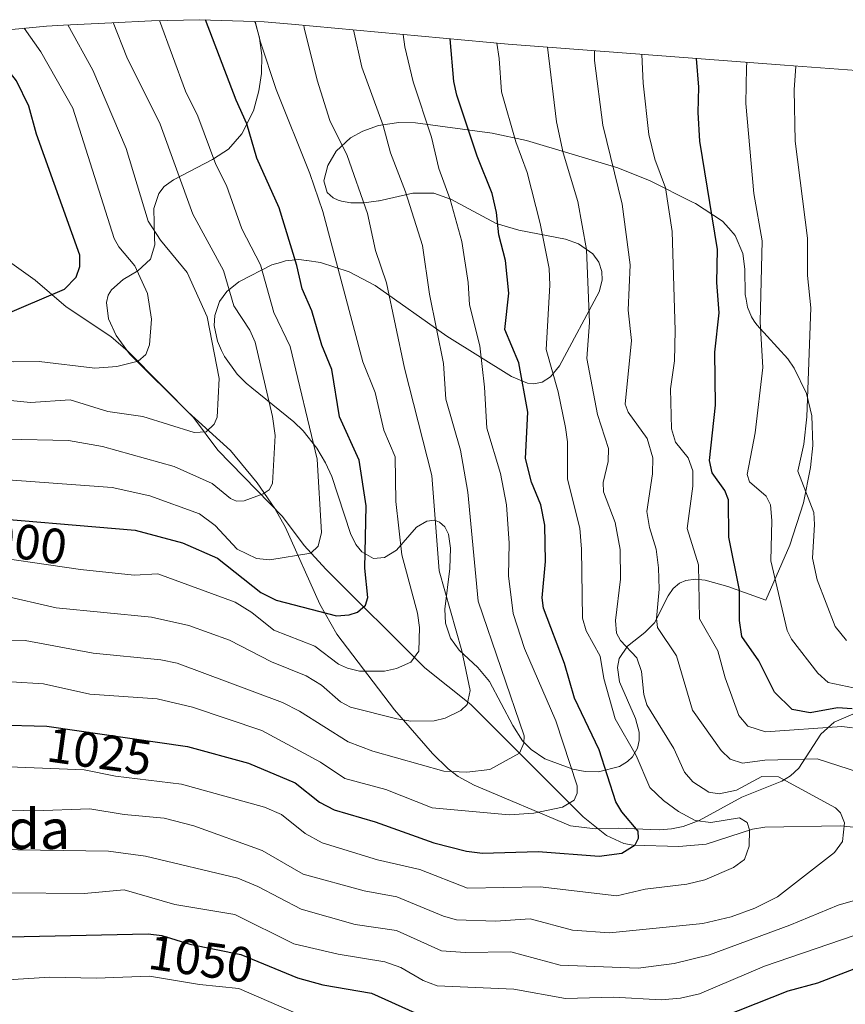
# Model space of a CAD drawing. Units: metres. Extents: x 549525 to 554886, y 4719356 to 4721684.
# Drawn here: x 551817 to 551984, y 4720835 to 4721034 of the extents above; entities that cross this region are included whole.
import ezdxf
from ezdxf.enums import TextEntityAlignment as Align

# ---------------------------------------------------------------- set-up
doc = ezdxf.new("R2010")
doc.units = ezdxf.units.M
doc.header["$MEASUREMENT"] = 0
for name, color, linetype, lineweight in [('Arbolado forestal CxS', 92, 'Continuous', 0), ('Corriente natural lineal', 142, 'Continuous', 13), ('Curva de nivel maestra', 30, 'Continuous', 30), ('Curva de nivel normal', 30, 'Continuous', 0), ('Matorral CxS', 135, 'Continuous', 0), ('Rótulo de curva de nivel directora', 7, 'Continuous', 0), ('Texto cartográfico', 7, 'Continuous', 0)]:
    doc.layers.add(name, color=color, linetype=linetype, lineweight=lineweight)
doc.styles.add('Style-Arial', font='txt')

# ---------------------------------------------------------------- blocks, each defined once
blk = doc.blocks.new('*U7')
at = {"layer": 'Matorral CxS', "color": 135, "linetype": 'Continuous', "lineweight": 0}
blk.add_polyline3d([(551985.5001, 4720893.6801, 1051.2969), (551981.7601, 4720892.0301, 1049.6424), (551979.0301, 4720889.6101, 1047.0626), (551974.5602, 4720882.7501, 1040.1451), (551972.9301, 4720881.1801, 1038.5649), (551971.1602, 4720880.1501, 1037.4178), (551963.0901, 4720876.9101, 1035.5402), (551954.4102, 4720872.1701, 1032.1742), (551951.2101, 4720870.9401, 1029.8513), (551948.8801, 4720870.4501, 1028.6068), (551946.3301, 4720870.2701, 1027.5781), (551938.0502, 4720870.6001, 1023.9398), (551933.4301, 4720870.4801, 1022.0451), (551928.4601, 4720871.1101, 1020.7034), (551908.9401, 4720879.2801, 1015.727), (551905.6901, 4720881.0601, 1014.6674), (551903.6801, 4720882.5801, 1013.8069), (551900.5101, 4720885.7101, 1012.3281), (551892.8602, 4720894.5101, 1008.4269), (551881.1801, 4720909.8201, 1001.3376), (551877.7501, 4720915.9401, 998.6519), (551870.8201, 4720931.4201, 992.0781), (551868.6602, 4720935.2301, 990.8087), (551865.1002, 4720940.4101, 988.9818), (551859.7101, 4720947.0001, 986.1808), (551853.2401, 4720952.8301, 983.9515), (551851.1201, 4720954.7401, 983.488), (551839.3003, 4720966.5201, 978.9381), (551836.5701, 4720970.2001, 977.7431), (551835.0301, 4720973.6101, 976.9556), (551834.6401, 4720976.9301, 976.6505), (551834.9901, 4720978.3601, 976.8216), (551835.6201, 4720979.5001, 977.1817), (551838.0101, 4720981.5701, 978.4943), (551840.9602, 4720983.3301, 980.218), (551843.5402, 4720985.6601, 982.4083), (551844.3802, 4720988.5801, 983.9577), (551844.3401, 4720989.9701, 984.3672), (551844.1901, 4720995.8801, 985.7411), (551845.1801, 4720998.9401, 986.8764), (551846.3201, 4721000.3301, 987.7769), (551848.1801, 4721001.7301, 989.0657), (551856.0901, 4721005.8401, 994.5036), (551856.2802, 4721005.9701, 994.6534), (551859.2801, 4721007.9201, 996.8241), (551862.0001, 4721011.0001, 998.9784), (551864.3502, 4721015.6301, 1001.2923), (551865.4601, 4721019.7101, 1002.6823), (551865.9501, 4721023.2001, 1003.5932), (551866.0201, 4721026.8301, 1004.3372), (551865.5905, 4721030.3801, 1004.582), (551865.5901, 4721030.3851, 1004.5824), (551865.5892, 4721030.3897, 1004.5825), (551864.7701, 4721033.3001, 1004.5492), (551864.5641, 4721033.7245, 1004.5157), (551866.4807, 4721033.6617, 1005.4578), (551872.0479, 4721033.2187, 1008.0121), (551915.8081, 4721029.1207, 1030.5699), (551971.7265, 4721024.8639, 1058.0872), (551989.8957, 4721023.5313, 1066.0967)], dxfattribs=at)
blk.add_polyline3d([(551944.5501, 4721001.4901, 1043.5065), (551937.9901, 4721004.1501, 1040.0551), (551919.5701, 4721009.6301, 1030.667), (551912.6001, 4721011.1201, 1027.1536), (551897.1201, 4721013.2101, 1018.379), (551893.7001, 4721013.3301, 1016.5183), (551889.5901, 4721012.7001, 1014.4728), (551886.4401, 4721011.5801, 1012.7284), (551883.9801, 4721010.2101, 1011.059), (551881.0501, 4721007.4801, 1008.8102), (551879.3501, 4721004.6201, 1007.213), (551878.5701, 4721001.5101, 1006.1026), (551879.2501, 4720999.1401, 1005.9317), (551880.4601, 4720998.0501, 1006.3781), (551881.4801, 4720997.6301, 1006.8754), (551882.1201, 4720997.3701, 1007.1962), (551884.0001, 4720997.0701, 1008.213), (551886.6401, 4720997.0801, 1009.7068), (551889.6201, 4720997.4601, 1011.2848), (551889.7301, 4720997.4901, 1011.3431), (551896.5501, 4720998.9901, 1015.2933), (551897.9301, 4720998.9901, 1016.0963), (551900.8301, 4720998.9801, 1017.9603), (551904.2001, 4720997.8201, 1019.9119), (551904.2201, 4720997.8101, 1019.9227), (551913.3801, 4720992.8501, 1024.2692), (551918.0101, 4720991.5401, 1026.9212), (551927.4001, 4720989.7301, 1032.348), (551930.0601, 4720988.7501, 1033.6811), (551930.0801, 4720988.7401, 1033.6908), (551932.9601, 4720986.7701, 1035.0884), (551934.1801, 4720985.0501, 1035.6883), (551934.7601, 4720983.1401, 1035.9493), (551934.8101, 4720981.4201, 1035.932), (551934.2501, 4720979.0701, 1035.5577), (551926.2001, 4720964.1101, 1030.7965), (551924.4001, 4720961.8601, 1029.2225), (551922.7101, 4720960.7901, 1027.6664), (551921.0001, 4720960.4601, 1026.3239), (551919.7401, 4720960.6001, 1025.4203), (551916.5101, 4720961.9101, 1023.2806), (551903.4401, 4720970.1001, 1015.7294), (551888.9401, 4720980.3701, 1008.4376), (551883.6801, 4720983.0801, 1005.7038), (551877.8901, 4720984.9901, 1002.3172), (551875.1001, 4720985.3701, 1000.6065), (551875.0901, 4720985.3701, 1000.6001), (551873.5401, 4720985.5801, 999.6449), (551870.8101, 4720985.3201, 997.9364), (551869.8001, 4720985.0201, 997.2867), (551868.0801, 4720984.5001, 996.1786), (551861.4901, 4720981.1201, 991.2722), (551861.3901, 4720981.0701, 991.1926), (551858.9401, 4720979.1301, 989.058), (551857.4601, 4720977.1201, 987.4897), (551856.5101, 4720974.2901, 985.8784), (551856.4101, 4720972.2501, 985.1712), (551857.0401, 4720969.0801, 985.1368), (551857.8801, 4720967.2301, 985.3724), (551858.4601, 4720965.9601, 985.5967), (551861.0301, 4720962.4201, 986.7166), (551862.8501, 4720960.5701, 987.5011), (551863.9801, 4720959.6601, 988.0473), (551872.5001, 4720952.7901, 991.654), (551874.3601, 4720950.9601, 992.6685), (551877.1601, 4720947.4401, 994.0117), (551878.9101, 4720944.5001, 995.2011), (551880.1601, 4720941.7201, 995.8959), (551883.9401, 4720930.1801, 997.6286), (551885.0701, 4720927.9901, 998.1567), (551886.2501, 4720926.4801, 998.84), (551888.5901, 4720925.1501, 1000.3456), (551890.8001, 4720925.3401, 1001.872), (551893.2901, 4720926.8401, 1003.6674), (551897.2701, 4720931.4801, 1006.7197), (551899.4101, 4720932.7201, 1008.2654), (551900.9701, 4720932.8601, 1009.3618), (551901.9701, 4720932.5001, 1010.0401), (551903.0101, 4720931.5601, 1010.752), (551903.7501, 4720930.0301, 1011.2395), (551904.1701, 4720927.2301, 1011.4546), (551904.0101, 4720923.0901, 1011.0708), (551903.0201, 4720914.9101, 1008.8949), (551903.1801, 4720912.0401, 1008.3204), (551904.1801, 4720909.0401, 1008.4287), (551905.9301, 4720906.5901, 1009.1767), (551909.7001, 4720903.1301, 1010.9846), (551912.0801, 4720900.2601, 1012.0644), (551916.8001, 4720891.3701, 1013.742), (551918.7501, 4720888.2801, 1014.6079), (551920.4601, 4720886.5001, 1015.5366), (551923.2301, 4720884.6601, 1016.9396), (551928.9101, 4720882.5301, 1019.7308), (551931.4001, 4720882.0501, 1021.2701), (551934.0901, 4720882.0101, 1023.3557), (551938.3101, 4720883.1001, 1027.1966), (551939.9701, 4720884.0801, 1028.6062), (551940.9701, 4720885.0401, 1029.5724), (551942.0101, 4720886.7901, 1030.8174), (551942.3301, 4720888.3101, 1031.5457), (551942.2901, 4720890.0501, 1032.147), (551941.5501, 4720892.7701, 1032.581), (551938.3401, 4720900.2301, 1031.9731), (551937.9501, 4720903.1101, 1032.5462), (551938.2801, 4720904.9401, 1033.492), (551939.9301, 4720907.4301, 1035.5659), (551943.4901, 4720910.1701, 1037.9816), (551945.3901, 4720912.1001, 1039.3543), (551948.1501, 4720917.5601, 1040.5351), (551949.1901, 4720919.1001, 1041.2543), (551950.4501, 4720920.1501, 1042.0693), (551951.7301, 4720920.7201, 1042.8656), (551953.7201, 4720920.9701, 1044.0856), (551955.6301, 4720920.7601, 1045.2484), (551960.2401, 4720919.4701, 1048.2936), (551967.8901, 4720916.7401, 1052.927), (551972.7601, 4720927.8701, 1056.5115), (551975.5401, 4720936.4201, 1058.9497), (551976.9401, 4720943.5101, 1060.2241), (551977.4401, 4720947.9901, 1060.0984), (551977.4401, 4720948.0301, 1060.0973), (551977.2401, 4720954.0001, 1059.8362), (551976.1701, 4720958.5201, 1059.1122), (551973.6301, 4720963.6401, 1057.5144), (551972.3501, 4720965.5101, 1056.7453), (551966.0801, 4720972.3601, 1053.7172), (551965.5901, 4720973.1101, 1053.4278), (551965.0001, 4720974.0101, 1053.0708), (551964.2301, 4720975.9501, 1052.5797), (551963.9301, 4720977.5801, 1052.3659), (551963.7601, 4720978.5001, 1052.2928), (551963.6801, 4720983.6501, 1052.3864), (551963.2401, 4720986.8301, 1052.2347), (551961.7501, 4720990.4401, 1051.7833), (551960.4401, 4720991.9301, 1051.1982), (551959.1701, 4720993.3801, 1050.6141), (551953.7201, 4720996.9201, 1047.8122), (551953.1201, 4720997.2201, 1047.5067)], close=True, dxfattribs=at)

msp = doc.modelspace()

# ---------------------------------------------------------------- linework, layer by layer
at = {"layer": 'Arbolado forestal CxS', "color": 92, "linetype": 'Continuous', "lineweight": 0}
for points in [[(551815.5255, 4721032.1119, 978.6013), (551822.5295, 4721032.8017, 982.4491), (551825.9529, 4721032.9967, 984.2902), (551835.7349, 4721033.4695, 989.5392), (551843.7429, 4721033.8567, 993.9519), (551853.4001, 4721034.0899, 998.9296), (551864.5641, 4721033.7245, 1004.5157), (551864.7701, 4721033.3001, 1004.5492), (551865.5892, 4721030.3897, 1004.5825), (551865.5901, 4721030.3851, 1004.5824), (551865.5905, 4721030.3801, 1004.582), (551866.0201, 4721026.8301, 1004.3372), (551865.9501, 4721023.2001, 1003.5932), (551865.4601, 4721019.7101, 1002.6823), (551864.3502, 4721015.6301, 1001.2923), (551862.0001, 4721011.0001, 998.9784), (551859.2801, 4721007.9201, 996.8241), (551856.2802, 4721005.9701, 994.6534), (551856.0901, 4721005.8401, 994.5036), (551848.1801, 4721001.7301, 989.0657), (551846.3201, 4721000.3301, 987.7769), (551845.1801, 4720998.9401, 986.8764), (551844.1901, 4720995.8801, 985.7411), (551844.3401, 4720989.9701, 984.3672), (551844.3802, 4720988.5801, 983.9577), (551843.5402, 4720985.6601, 982.4083), (551840.9602, 4720983.3301, 980.218), (551838.0101, 4720981.5701, 978.4943), (551835.6201, 4720979.5001, 977.1817), (551834.9901, 4720978.3601, 976.8216), (551834.6401, 4720976.9301, 976.6505), (551835.0301, 4720973.6101, 976.9556), (551836.5701, 4720970.2001, 977.7431), (551839.3003, 4720966.5201, 978.9381), (551851.1201, 4720954.7401, 983.488), (551853.2401, 4720952.8301, 983.9515), (551859.7101, 4720947.0001, 986.1808), (551865.1002, 4720940.4101, 988.9818), (551868.6602, 4720935.2301, 990.8087), (551870.8201, 4720931.4201, 992.0781), (551877.7501, 4720915.9401, 998.6519), (551881.1801, 4720909.8201, 1001.3376), (551892.8602, 4720894.5101, 1008.4269), (551900.5101, 4720885.7101, 1012.3281), (551903.6801, 4720882.5801, 1013.8069), (551905.6901, 4720881.0601, 1014.6674), (551908.9401, 4720879.2801, 1015.727), (551928.4601, 4720871.1101, 1020.7034), (551933.4301, 4720870.4801, 1022.0451), (551938.0502, 4720870.6001, 1023.9398), (551946.3301, 4720870.2701, 1027.5781), (551948.8801, 4720870.4501, 1028.6068), (551951.2101, 4720870.9401, 1029.8513), (551954.4102, 4720872.1701, 1032.1742), (551963.0901, 4720876.9101, 1035.5402), (551971.1602, 4720880.1501, 1037.4178), (551972.9301, 4720881.1801, 1038.5649), (551974.5602, 4720882.7501, 1040.1451), (551979.0301, 4720889.6101, 1047.0626), (551981.7601, 4720892.0301, 1049.6424), (551985.5001, 4720893.6801, 1051.2969)], [(551864.5641, 4721033.7245, 1004.5157), (551853.4001, 4721034.0899, 998.9296), (551843.7429, 4721033.8567, 993.9519), (551835.7349, 4721033.4695, 989.5392), (551825.9529, 4721032.9967, 984.2902), (551822.5295, 4721032.8017, 982.4491), (551815.5255, 4721032.1119, 978.6013)], [(551864.5641, 4721033.7245, 1004.5157), (551864.7701, 4721033.3001, 1004.5492), (551865.5892, 4721030.3897, 1004.5825), (551865.5901, 4721030.3851, 1004.5824), (551865.5905, 4721030.3801, 1004.582), (551866.0201, 4721026.8301, 1004.3372), (551865.9501, 4721023.2001, 1003.5932), (551865.4601, 4721019.7101, 1002.6823), (551864.3502, 4721015.6301, 1001.2923), (551862.0001, 4721011.0001, 998.9784), (551859.2801, 4721007.9201, 996.8241), (551856.2802, 4721005.9701, 994.6534), (551856.0901, 4721005.8401, 994.5036), (551848.1801, 4721001.7301, 989.0657), (551846.3201, 4721000.3301, 987.7769), (551845.1801, 4720998.9401, 986.8764), (551844.1901, 4720995.8801, 985.7411), (551844.3401, 4720989.9701, 984.3672), (551844.3802, 4720988.5801, 983.9577), (551843.5402, 4720985.6601, 982.4083), (551840.9602, 4720983.3301, 980.218), (551838.0101, 4720981.5701, 978.4943), (551835.6201, 4720979.5001, 977.1817), (551834.9901, 4720978.3601, 976.8216), (551834.6401, 4720976.9301, 976.6505), (551835.0301, 4720973.6101, 976.9556), (551836.5701, 4720970.2001, 977.7431), (551839.3003, 4720966.5201, 978.9381), (551851.1201, 4720954.7401, 983.488), (551853.2401, 4720952.8301, 983.9515), (551859.7101, 4720947.0001, 986.1808), (551865.1002, 4720940.4101, 988.9818), (551868.6602, 4720935.2301, 990.8087), (551870.8201, 4720931.4201, 992.0781), (551877.7501, 4720915.9401, 998.6519), (551881.1801, 4720909.8201, 1001.3376), (551892.8602, 4720894.5101, 1008.4269), (551900.5101, 4720885.7101, 1012.3281), (551903.6801, 4720882.5801, 1013.8069), (551905.6901, 4720881.0601, 1014.6674), (551908.9401, 4720879.2801, 1015.727), (551928.4601, 4720871.1101, 1020.7034), (551933.4301, 4720870.4801, 1022.0451), (551938.0502, 4720870.6001, 1023.9398), (551946.3301, 4720870.2701, 1027.5781), (551948.8801, 4720870.4501, 1028.6068), (551951.2101, 4720870.9401, 1029.8513), (551954.4102, 4720872.1701, 1032.1742), (551963.0901, 4720876.9101, 1035.5402), (551971.1602, 4720880.1501, 1037.4178), (551972.9301, 4720881.1801, 1038.5649), (551974.5602, 4720882.7501, 1040.1451), (551979.0301, 4720889.6101, 1047.0626), (551981.7601, 4720892.0301, 1049.6424), (551985.5001, 4720893.6801, 1051.2969)], [(551934.0901, 4720882.0101, 1023.3557), (551938.3101, 4720883.1001, 1027.1966), (551939.9701, 4720884.0801, 1028.6062), (551940.9701, 4720885.0401, 1029.5724), (551942.0101, 4720886.7901, 1030.8174), (551942.3301, 4720888.3101, 1031.5457), (551942.2901, 4720890.0501, 1032.147), (551941.5501, 4720892.7701, 1032.581), (551938.3401, 4720900.2301, 1031.9731), (551937.9501, 4720903.1101, 1032.5462), (551938.2801, 4720904.9401, 1033.492), (551939.9301, 4720907.4301, 1035.5659), (551943.4901, 4720910.1701, 1037.9816), (551945.3901, 4720912.1001, 1039.3543), (551948.1501, 4720917.5601, 1040.5351), (551949.1901, 4720919.1001, 1041.2543), (551950.4501, 4720920.1501, 1042.0693), (551951.7301, 4720920.7201, 1042.8656), (551953.7201, 4720920.9701, 1044.0856), (551955.6301, 4720920.7601, 1045.2484), (551960.2401, 4720919.4701, 1048.2936), (551967.8901, 4720916.7401, 1052.927), (551972.7601, 4720927.8701, 1056.5115), (551975.5401, 4720936.4201, 1058.9497), (551976.9401, 4720943.5101, 1060.2241), (551977.4401, 4720947.9901, 1060.0984), (551977.4401, 4720948.0301, 1060.0973), (551977.2401, 4720954.0001, 1059.8362), (551976.1701, 4720958.5201, 1059.1122), (551973.6301, 4720963.6401, 1057.5144), (551972.3501, 4720965.5101, 1056.7453), (551966.0801, 4720972.3601, 1053.7172), (551965.5901, 4720973.1101, 1053.4278), (551965.0001, 4720974.0101, 1053.0708), (551964.2301, 4720975.9501, 1052.5797), (551963.9301, 4720977.5801, 1052.3659), (551963.7601, 4720978.5001, 1052.2928), (551963.6801, 4720983.6501, 1052.3864), (551963.2401, 4720986.8301, 1052.2347), (551961.7501, 4720990.4401, 1051.7833), (551960.4401, 4720991.9301, 1051.1982), (551959.1701, 4720993.3801, 1050.6141), (551953.7201, 4720996.9201, 1047.8122), (551953.1201, 4720997.2201, 1047.5067), (551944.5501, 4721001.4901, 1043.5065), (551937.9901, 4721004.1501, 1040.0551), (551919.5701, 4721009.6301, 1030.667), (551912.6001, 4721011.1201, 1027.1536), (551897.1201, 4721013.2101, 1018.379), (551893.7001, 4721013.3301, 1016.5183), (551889.5901, 4721012.7001, 1014.4728), (551886.4401, 4721011.5801, 1012.7284), (551883.9801, 4721010.2101, 1011.059), (551881.0501, 4721007.4801, 1008.8102), (551879.3501, 4721004.6201, 1007.213), (551878.5701, 4721001.5101, 1006.1026), (551879.2501, 4720999.1401, 1005.9317), (551880.4601, 4720998.0501, 1006.3781), (551881.4801, 4720997.6301, 1006.8754), (551882.1201, 4720997.3701, 1007.1962), (551884.0001, 4720997.0701, 1008.213), (551886.6401, 4720997.0801, 1009.7068), (551889.6201, 4720997.4601, 1011.2848), (551889.7301, 4720997.4901, 1011.3431), (551896.5501, 4720998.9901, 1015.2933), (551897.9301, 4720998.9901, 1016.0963), (551900.8301, 4720998.9801, 1017.9603), (551904.2001, 4720997.8201, 1019.9119), (551904.2201, 4720997.8101, 1019.9227), (551913.3801, 4720992.8501, 1024.2692), (551918.0101, 4720991.5401, 1026.9212), (551927.4001, 4720989.7301, 1032.348), (551930.0601, 4720988.7501, 1033.6811), (551930.0801, 4720988.7401, 1033.6908), (551932.9601, 4720986.7701, 1035.0884), (551934.1801, 4720985.0501, 1035.6883), (551934.7601, 4720983.1401, 1035.9493), (551934.8101, 4720981.4201, 1035.932), (551934.2501, 4720979.0701, 1035.5577), (551926.2001, 4720964.1101, 1030.7965), (551924.4001, 4720961.8601, 1029.2225), (551922.7101, 4720960.7901, 1027.6664), (551921.0001, 4720960.4601, 1026.3239), (551919.7401, 4720960.6001, 1025.4203), (551916.5101, 4720961.9101, 1023.2806), (551903.4401, 4720970.1001, 1015.7294), (551888.9401, 4720980.3701, 1008.4376), (551883.6801, 4720983.0801, 1005.7038), (551877.8901, 4720984.9901, 1002.3172), (551875.1001, 4720985.3701, 1000.6065), (551875.0901, 4720985.3701, 1000.6001), (551873.5401, 4720985.5801, 999.6449), (551870.8101, 4720985.3201, 997.9364), (551869.8001, 4720985.0201, 997.2867), (551868.0801, 4720984.5001, 996.1786), (551861.4901, 4720981.1201, 991.2722), (551861.3901, 4720981.0701, 991.1926), (551858.9401, 4720979.1301, 989.058), (551857.4601, 4720977.1201, 987.4897), (551856.5101, 4720974.2901, 985.8784), (551856.4101, 4720972.2501, 985.1712), (551857.0401, 4720969.0801, 985.1368), (551857.8801, 4720967.2301, 985.3724), (551858.4601, 4720965.9601, 985.5967), (551861.0301, 4720962.4201, 986.7166), (551862.8501, 4720960.5701, 987.5011), (551863.9801, 4720959.6601, 988.0473), (551872.5001, 4720952.7901, 991.654), (551874.3601, 4720950.9601, 992.6685), (551877.1601, 4720947.4401, 994.0117), (551878.9101, 4720944.5001, 995.2011), (551880.1601, 4720941.7201, 995.8959), (551883.9401, 4720930.1801, 997.6286), (551885.0701, 4720927.9901, 998.1567), (551886.2501, 4720926.4801, 998.84), (551888.5901, 4720925.1501, 1000.3456), (551890.8001, 4720925.3401, 1001.872), (551893.2901, 4720926.8401, 1003.6674), (551897.2701, 4720931.4801, 1006.7197), (551899.4101, 4720932.7201, 1008.2654), (551900.9701, 4720932.8601, 1009.3618), (551901.9701, 4720932.5001, 1010.0401), (551903.0101, 4720931.5601, 1010.752), (551903.7501, 4720930.0301, 1011.2395), (551904.1701, 4720927.2301, 1011.4546), (551904.0101, 4720923.0901, 1011.0708), (551903.0201, 4720914.9101, 1008.8949), (551903.1801, 4720912.0401, 1008.3204), (551904.1801, 4720909.0401, 1008.4287), (551905.9301, 4720906.5901, 1009.1767), (551909.7001, 4720903.1301, 1010.9846), (551912.0801, 4720900.2601, 1012.0644), (551916.8001, 4720891.3701, 1013.742), (551918.7501, 4720888.2801, 1014.6079), (551920.4601, 4720886.5001, 1015.5366), (551923.2301, 4720884.6601, 1016.9396), (551928.9101, 4720882.5301, 1019.7308), (551931.4001, 4720882.0501, 1021.2701), (551934.0901, 4720882.0101, 1023.3557)]]:
    msp.add_polyline3d(points, dxfattribs=at)
msp.add_polyline3d([(551944.5501, 4721001.4901, 1043.5065), (551953.1201, 4720997.2201, 1047.5067), (551953.7201, 4720996.9201, 1047.8122), (551959.1701, 4720993.3801, 1050.6141), (551960.4401, 4720991.9301, 1051.1982), (551961.7501, 4720990.4401, 1051.7833), (551963.2401, 4720986.8301, 1052.2347), (551963.6801, 4720983.6501, 1052.3864), (551963.7601, 4720978.5001, 1052.2928), (551963.9301, 4720977.5801, 1052.3659), (551964.2301, 4720975.9501, 1052.5797), (551965.0001, 4720974.0101, 1053.0708), (551965.5901, 4720973.1101, 1053.4278), (551966.0801, 4720972.3601, 1053.7172), (551972.3501, 4720965.5101, 1056.7453), (551973.6301, 4720963.6401, 1057.5144), (551976.1701, 4720958.5201, 1059.1122), (551977.2401, 4720954.0001, 1059.8362), (551977.4401, 4720948.0301, 1060.0973), (551977.4401, 4720947.9901, 1060.0984), (551976.9401, 4720943.5101, 1060.2241), (551975.5401, 4720936.4201, 1058.9497), (551972.7601, 4720927.8701, 1056.5115), (551967.8901, 4720916.7401, 1052.927), (551960.2401, 4720919.4701, 1048.2936), (551955.6301, 4720920.7601, 1045.2484), (551953.7201, 4720920.9701, 1044.0856), (551951.7301, 4720920.7201, 1042.8656), (551950.4501, 4720920.1501, 1042.0693), (551949.1901, 4720919.1001, 1041.2543), (551948.1501, 4720917.5601, 1040.5351), (551945.3901, 4720912.1001, 1039.3543), (551943.4901, 4720910.1701, 1037.9816), (551939.9301, 4720907.4301, 1035.5659), (551938.2801, 4720904.9401, 1033.492), (551937.9501, 4720903.1101, 1032.5462), (551938.3401, 4720900.2301, 1031.9731), (551941.5501, 4720892.7701, 1032.581), (551942.2901, 4720890.0501, 1032.147), (551942.3301, 4720888.3101, 1031.5457), (551942.0101, 4720886.7901, 1030.8174), (551940.9701, 4720885.0401, 1029.5724), (551939.9701, 4720884.0801, 1028.6062), (551938.3101, 4720883.1001, 1027.1966), (551934.0901, 4720882.0101, 1023.3557), (551931.4001, 4720882.0501, 1021.2701), (551928.9101, 4720882.5301, 1019.7308), (551923.2301, 4720884.6601, 1016.9396), (551920.4601, 4720886.5001, 1015.5366), (551918.7501, 4720888.2801, 1014.6079), (551916.8001, 4720891.3701, 1013.742), (551912.0801, 4720900.2601, 1012.0644), (551909.7001, 4720903.1301, 1010.9846), (551905.9301, 4720906.5901, 1009.1767), (551904.1801, 4720909.0401, 1008.4287), (551903.1801, 4720912.0401, 1008.3204), (551903.0201, 4720914.9101, 1008.8949), (551904.0101, 4720923.0901, 1011.0708), (551904.1701, 4720927.2301, 1011.4546), (551903.7501, 4720930.0301, 1011.2395), (551903.0101, 4720931.5601, 1010.752), (551901.9701, 4720932.5001, 1010.0401), (551900.9701, 4720932.8601, 1009.3618), (551899.4101, 4720932.7201, 1008.2654), (551897.2701, 4720931.4801, 1006.7197), (551893.2901, 4720926.8401, 1003.6674), (551890.8001, 4720925.3401, 1001.872), (551888.5901, 4720925.1501, 1000.3456), (551886.2501, 4720926.4801, 998.84), (551885.0701, 4720927.9901, 998.1567), (551883.9401, 4720930.1801, 997.6286), (551880.1601, 4720941.7201, 995.8959), (551878.9101, 4720944.5001, 995.2011), (551877.1601, 4720947.4401, 994.0117), (551874.3601, 4720950.9601, 992.6685), (551872.5001, 4720952.7901, 991.654), (551863.9801, 4720959.6601, 988.0473), (551862.8501, 4720960.5701, 987.5011), (551861.0301, 4720962.4201, 986.7166), (551858.4601, 4720965.9601, 985.5967), (551857.8801, 4720967.2301, 985.3724), (551857.0401, 4720969.0801, 985.1368), (551856.4101, 4720972.2501, 985.1712), (551856.5101, 4720974.2901, 985.8784), (551857.4601, 4720977.1201, 987.4897), (551858.9401, 4720979.1301, 989.058), (551861.3901, 4720981.0701, 991.1926), (551861.4901, 4720981.1201, 991.2722), (551868.0801, 4720984.5001, 996.1786), (551869.8001, 4720985.0201, 997.2867), (551870.8101, 4720985.3201, 997.9364), (551873.5401, 4720985.5801, 999.6449), (551875.0901, 4720985.3701, 1000.6001), (551875.1001, 4720985.3701, 1000.6065), (551877.8901, 4720984.9901, 1002.3172), (551883.6801, 4720983.0801, 1005.7038), (551888.9401, 4720980.3701, 1008.4376), (551903.4401, 4720970.1001, 1015.7294), (551916.5101, 4720961.9101, 1023.2806), (551919.7401, 4720960.6001, 1025.4203), (551921.0001, 4720960.4601, 1026.3239), (551922.7101, 4720960.7901, 1027.6664), (551924.4001, 4720961.8601, 1029.2225), (551926.2001, 4720964.1101, 1030.7965), (551934.2501, 4720979.0701, 1035.5577), (551934.8101, 4720981.4201, 1035.932), (551934.7601, 4720983.1401, 1035.9493), (551934.1801, 4720985.0501, 1035.6883), (551932.9601, 4720986.7701, 1035.0884), (551930.0801, 4720988.7401, 1033.6908), (551930.0601, 4720988.7501, 1033.6811), (551927.4001, 4720989.7301, 1032.348), (551918.0101, 4720991.5401, 1026.9212), (551913.3801, 4720992.8501, 1024.2692), (551904.2201, 4720997.8101, 1019.9227), (551904.2001, 4720997.8201, 1019.9119), (551900.8301, 4720998.9801, 1017.9603), (551897.9301, 4720998.9901, 1016.0963), (551896.5501, 4720998.9901, 1015.2933), (551889.7301, 4720997.4901, 1011.3431), (551889.6201, 4720997.4601, 1011.2848), (551886.6401, 4720997.0801, 1009.7068), (551884.0001, 4720997.0701, 1008.213), (551882.1201, 4720997.3701, 1007.1962), (551881.4801, 4720997.6301, 1006.8754), (551880.4601, 4720998.0501, 1006.3781), (551879.2501, 4720999.1401, 1005.9317), (551878.5701, 4721001.5101, 1006.1026), (551879.3501, 4721004.6201, 1007.213), (551881.0501, 4721007.4801, 1008.8102), (551883.9801, 4721010.2101, 1011.059), (551886.4401, 4721011.5801, 1012.7284), (551889.5901, 4721012.7001, 1014.4728), (551893.7001, 4721013.3301, 1016.5183), (551897.1201, 4721013.2101, 1018.379), (551912.6001, 4721011.1201, 1027.1536), (551919.5701, 4721009.6301, 1030.667), (551937.9901, 4721004.1501, 1040.0551)], close=True, dxfattribs=at)
at = {"layer": 'Corriente natural lineal', "color": 142, "linetype": 'Continuous', "lineweight": 13}
msp.add_polyline3d([(551988.7799, 4720870.4762, 1036.1054), (551983.0139, 4720871.0601, 1034.8183), (551967.7369, 4720870.8439, 1031.1614), (551965.2518, 4720870.3963, 1030.8264), (551955.8291, 4720867.3667, 1028.2363), (551950.3187, 4720866.9145, 1026.8955), (551941.0762, 4720867.1458, 1024.5561), (551939.2373, 4720867.5464, 1023.8955), (551935.7288, 4720869.1386, 1023.0243), (551930.9747, 4720872.9363, 1020.634), (551908.3131, 4720895.6178, 1010.0706), (551899.0086, 4720903.021, 1005.5451), (551878.9848, 4720922.9935, 996.0338), (551874.5621, 4720927.7614, 993.733), (551870.2401, 4720933.6281, 991.5042), (551857.1509, 4720947.0628, 985.6434), (551852.2456, 4720953.6324, 983.6873), (551839.0018, 4720966.998, 978.7329), (551835.5337, 4720970.0101, 977.5108), (551826.4771, 4720976.0136, 974.5148), (551820.2268, 4720981.4094, 972.1551), (551815.0556, 4720985.1341, 970.3196)], dxfattribs=at)
at = {"layer": 'Curva de nivel maestra', "color": 30, "linetype": 'Continuous', "lineweight": 30, "flags": 128}
for points, elevation in [([(551805.39, 4720933.8601), (551840.4, 4720930.8601), (551849.98, 4720928.3401), (551857.04, 4720925.2301), (551865.85, 4720918.2801), (551868.96, 4720916.7301), (551881.15, 4720913.5401), (551883.66, 4720913.7401), (551885.37, 4720914.3201), (551886.98, 4720915.7301), (551887.45, 4720917.2801), (551886.84, 4720923.1601), (551887.11, 4720935.8201), (551885.71, 4720945.0501), (551881.76, 4720953.7601), (551880.2, 4720963.3501), (551878.16, 4720968.3001), (551876.16, 4720975.2201), (551874.2, 4720979.6501), (551873.14, 4720984.3601), (551869.53, 4720996.0201), (551865, 4721006.1201), (551862.99, 4721013.0601), (551860.82, 4721017.8401), (551854.67, 4721034.0501)], 1000), ([(551706.22, 4720985.6401), (551723.42, 4720977.6601), (551726.49, 4720977.1401), (551740.81, 4720976.8801), (551749.27, 4720978.2001), (551755.88, 4720978.7501), (551771.73, 4720976.5201), (551788.02, 4720973.5601), (551795.73, 4720972.6601), (551804.03, 4720974.0501), (551813.37, 4720974.1301), (551826.14, 4720979.6101), (551828.51, 4720982.0501), (551829.27, 4720984.2101), (551829.25, 4720986.4901), (551820.46, 4721010.9701), (551818.91, 4721016.5901), (551816.42, 4721021.7501), (551808.76, 4721031.4001)], 975), ([(551791.96, 4720892.0201), (551822.54, 4720891.2201), (551851, 4720887.1301), (551863.36, 4720883.7801), (551872.79, 4720879.8001), (551877.7, 4720875.8801), (551880.68, 4720874.3301), (551888.96, 4720871.9101), (551900.83, 4720867.6801), (551907.4, 4720865.9701), (551910.61, 4720865.5401), (551921.89, 4720865.8801), (551934.2, 4720864.9501), (551938.81, 4720865.5901), (551941.49, 4720867.2501), (551942.15, 4720868.5601), (551942.13, 4720870.0301), (551938.8, 4720873.8901), (551937.58, 4720875.9701), (551934.25, 4720886.4501), (551929.25, 4720896.8901), (551927.2, 4720903.8801), (551922.95, 4720915.0701), (551922.73, 4720917.2101), (551923.41, 4720924.5301), (551923.27, 4720931.8801), (551922.45, 4720935.9901), (551920.58, 4720940.5801), (551919.36, 4720945.3901), (551919.78, 4720954.7301), (551917.96, 4720964.7201), (551915.14, 4720971.4501), (551915.95, 4720978.8001), (551915.32, 4720985.3901), (551913.95, 4720990.6001), (551913.48, 4720995.0901), (551912.57, 4720998.9501), (551909.57, 4721006.5001), (551905.43, 4721018.8101), (551904.84, 4721021.6201), (551904.09, 4721030.2201)], 1025), ([(551985.39, 4720894.7701), (551982.39, 4720894.9201), (551976.86, 4720893.9501), (551973.27, 4720894.6201), (551969.67, 4720898.0801), (551966.48, 4720904.4601), (551963.07, 4720909.3901), (551962.62, 4720912.6101), (551962.61, 4720918.7701), (551960.43, 4720929.4301), (551960.38, 4720937.0201), (551959.62, 4720938.9101), (551957.09, 4720942.4401), (551956.51, 4720944.9801), (551957.74, 4720956.1201), (551957.62, 4720966.8801), (551958.48, 4720974.8301), (551957.99, 4720980.9501), (551958.18, 4720987.5901), (551954.61, 4721009.5401), (551954.23, 4721015.3501), (551954.39, 4721020.4301), (551953.93, 4721026.2201)], 1050), ([(551814.8, 4720848.6201), (551843.06, 4720849.2801), (551845.83, 4720848.9201), (551851.51, 4720847.1501), (551861.77, 4720845.0901), (551873.26, 4720840.3401), (551878.38, 4720838.9201), (551888.2, 4720837.2601), (551897.04, 4720833.2901)], 1050), ([(551955.95, 4720831.2001), (551972.41, 4720837.7101), (551978.42, 4720839.3501), (551993.49, 4720845.1101)], 1050)]:
    msp.add_lwpolyline(points, dxfattribs=dict(at, elevation=elevation))
at = {"layer": 'Curva de nivel normal', "color": 30, "linetype": 'Continuous', "lineweight": 0, "flags": 128}
for points, elevation in [([(551698.71, 4720978.8801), (551717.02, 4720970.2801), (551729.38, 4720967.8201), (551733.17, 4720967.4001), (551740.69, 4720968.1801), (551760.96, 4720969.0101), (551787.26, 4720966.8001), (551794.78, 4720965.6601), (551802.36, 4720965.7801), (551815.9, 4720964.9301), (551821.02, 4720964.9801), (551832.27, 4720963.6501), (551836.71, 4720963.9801), (551841.03, 4720965.0101), (551842.6, 4720966.3901), (551843.3, 4720968.3501), (551843.72, 4720973.5401), (551842.91, 4720978.7201), (551840.39, 4720984.3501), (551837.12, 4720988.1901), (551836.2, 4720989.8501), (551827.81, 4721016.2101), (551821.36, 4721027.5701), (551818.02, 4721032.3601)], 980), ([(551790.05, 4720909.2201), (551818.16, 4720908.5701), (551831.94, 4720906.0001), (551845.6, 4720904.6401), (551848.89, 4720903.9601), (551870.19, 4720896.0301), (551873.67, 4720894.2501), (551883.49, 4720888.1001), (551888.48, 4720886.1501), (551902.82, 4720882.1701), (551907.47, 4720881.9101), (551912.1, 4720882.4901), (551918.09, 4720885.8101), (551919, 4720887.8301), (551919.05, 4720889.3101), (551909.74, 4720916.5401), (551907.71, 4720938.5301), (551906.17, 4720947.0401), (551903.26, 4720957.3501), (551902.73, 4720964.5701), (551899.92, 4720978.5701), (551898.5, 4720988.4301), (551895.07, 4720999.3001), (551892.06, 4721007.1601), (551890.55, 4721012.7101), (551886.28, 4721024.5201), (551884.59, 4721032.0401)], 1015), ([(551801.67, 4720949.5601), (551826.96, 4720949.0101), (551833.81, 4720947.8001), (551848.32, 4720943.7301), (551855.97, 4720940.3401), (551859.73, 4720937.2501), (551860.9, 4720936.7201), (551862.46, 4720936.8301), (551866.29, 4720938.2401), (551867.5, 4720939.0501), (551868.2, 4720940.3201), (551868.7, 4720950.0401), (551868.22, 4720953.8501), (551864.72, 4720968.8701), (551863.61, 4720971.3001), (551860.39, 4720976.2401), (551858.31, 4720983.3701), (551852.06, 4720994.7801), (551845.47, 4721012.9401), (551838.72, 4721026.5201), (551836, 4721033.4901)], 990), ([(551807.15, 4720926.1801), (551829.38, 4720922.9301), (551840.22, 4720921.7701), (551845.03, 4720922.0201), (551860.64, 4720916.3101), (551864.04, 4720914.2301), (551868.48, 4720910.6201), (551876.72, 4720907.4001), (551881.55, 4720903.8001), (551883.33, 4720902.9401), (551885.79, 4720902.3801), (551890.8, 4720902.3801), (551893.26, 4720902.9301), (551896.18, 4720904.2001), (551897.77, 4720906.3901), (551897.93, 4720911.1901), (551897.53, 4720914.0901), (551894.36, 4720925.8701), (551893.14, 4720936.7001), (551892.97, 4720945.7201), (551890.71, 4720951.0601), (551888.96, 4720958.7001), (551886.47, 4720964.9301), (551878.34, 4720995.3001), (551875.72, 4721003.0101), (551868.92, 4721019.9801), (551865.74, 4721029.5401), (551864.72, 4721033.7201)], 1005), ([(551808.25, 4720941.5201), (551835.77, 4720939.4801), (551843.37, 4720937.7801), (551853.43, 4720934.1401), (551856.57, 4720931.8001), (551861.05, 4720927.0401), (551864.96, 4720925.1601), (551867.68, 4720924.8501), (551875.91, 4720926.2401), (551877.45, 4720927.6301), (551878.11, 4720930.3701), (551877.2, 4720945.2501), (551871.79, 4720968.0201), (551868.49, 4720974.8801), (551865.77, 4720984.5501), (551862, 4720991.7901), (551858.88, 4721000.5401), (551856.72, 4721004.8201), (551853.08, 4721014.5901), (551850.62, 4721019.6701), (551845.34, 4721033.9001)], 995), ([(551811.74, 4720957.4101), (551819.3, 4720956.7001), (551827.28, 4720957.2401), (551834.87, 4720954.8501), (551841.96, 4720953.8801), (551852.34, 4720950.6301), (551854.79, 4720950.7501), (551856.41, 4720952.3201), (551856.99, 4720953.7201), (551857.38, 4720961.5701), (551855.01, 4720974.0201), (551850.93, 4720982.9601), (551845.52, 4720989.4901), (551843.04, 4720993.3401), (551838.63, 4721008.0601), (551831.88, 4721023.9101), (551826.82, 4721033.0401)], 985), ([(551813.35, 4720917.7201), (551824.49, 4720915.1901), (551843.72, 4720913.2701), (551851.29, 4720911.6101), (551859.51, 4720908.6101), (551868.01, 4720904.2201), (551874.98, 4720901.4201), (551878.1, 4720899.5001), (551881.95, 4720896.1301), (551883.98, 4720895.1001), (551893.32, 4720892.7401), (551896.18, 4720892.2401), (551900.84, 4720892.3401), (551903.11, 4720892.8701), (551906.23, 4720894.4301), (551907.55, 4720895.5901), (551908.18, 4720898.4701), (551906.44, 4720906.4701), (551901.86, 4720922.6301), (551900.41, 4720941.9401), (551894.86, 4720963.6201), (551891.24, 4720980.8501), (551888.98, 4720987.4001), (551887.39, 4720994.9101), (551883.3, 4721006.6501), (551879.8, 4721013.7201), (551877.2, 4721021.8501), (551874.61, 4721032.4101), (551874.52, 4721032.9901)], 1010), ([(551808.75, 4720900.6201), (551821.87, 4720899.8001), (551831.25, 4720897.7201), (551844.89, 4720896.7601), (551852.04, 4720895.0801), (551866.04, 4720890.3901), (551877.87, 4720883.9901), (551882.79, 4720880.6701), (551891.12, 4720878.4201), (551900.49, 4720874.7101), (551916.06, 4720873.3401), (551921.05, 4720873.6501), (551926.84, 4720874.8301), (551929.16, 4720876.3001), (551929.79, 4720877.6801), (551929.75, 4720879.1901), (551925.46, 4720892.3301), (551919.1, 4720906.9301), (551916.86, 4720914.0501), (551915.89, 4720921.6201), (551916.05, 4720928.2301), (551915.48, 4720935.9701), (551914.29, 4720942.3301), (551911.5, 4720951.4701), (551911.05, 4720959.7801), (551910.08, 4720968.1501), (551908.02, 4720976.4001), (551907.75, 4720980.9301), (551906.49, 4720989.2201), (551904.13, 4720997.7001), (551901.84, 4721004.0001), (551900.36, 4721010.3301), (551896.63, 4721021.5001), (551894.91, 4721028.5701), (551894.61, 4721031.1101)], 1020), ([(551804.24, 4720874.5701), (551819.98, 4720874.0901), (551831.29, 4720874.5201), (551838.22, 4720873.3601), (551846.28, 4720872.6401), (551852.3, 4720871.1101), (551866.1, 4720866.1301), (551874.36, 4720861.3201), (551886.74, 4720857.9401), (551893.34, 4720856.7101), (551902.75, 4720852.8101), (551905.42, 4720852.0601), (551913.24, 4720851.8001), (551920.25, 4720852.2501), (551928.84, 4720849.9901), (551936.34, 4720849.4201), (551955.21, 4720851.3601), (551960.88, 4720852.6901), (551965.68, 4720854.4401), (551970.27, 4720856.7101), (551981.8, 4720865.6601), (551983.39, 4720867.9401), (551983.82, 4720871.6701), (551983.03, 4720873.6901), (551981.99, 4720874.7101), (551970.49, 4720881.0201), (551967.14, 4720881.0801), (551961.96, 4720878.3301), (551958.46, 4720877.5401), (551956.43, 4720877.9201), (551953.19, 4720880.0001), (551951.48, 4720881.9701), (551949.32, 4720886.7101), (551943.83, 4720895.5801), (551943.23, 4720897.6101), (551942.78, 4720902.2801), (551941.84, 4720905.0501), (551938.52, 4720908.5901), (551937.75, 4720910.0301), (551937.55, 4720912.5801), (551938.53, 4720920.9901), (551938.5, 4720926.9601), (551937.46, 4720932.4501), (551935.09, 4720938.6101), (551935.05, 4720940.5101), (551936.04, 4720944.7701), (551936.11, 4720947.3701), (551933.88, 4720954.2301), (551931.76, 4720965.6001), (551932.28, 4720972.8601), (551931.67, 4720987.6301), (551929.91, 4720997.3601), (551926.97, 4721007.1801), (551925.62, 4721013.4601), (551923.75, 4721028.5201)], 1035), ([(551811.53, 4720883.1501), (551830.09, 4720882.3801), (551836.46, 4720881.1001), (551849.8, 4720879.4801), (551866.54, 4720874.8601), (551870.03, 4720873.3501), (551874.79, 4720869.5301), (551878.21, 4720867.6601), (551889.45, 4720864.1901), (551897.97, 4720862.2601), (551907.62, 4720858.5001), (551922.3, 4720858.7801), (551937.83, 4720856.9601), (551943.55, 4720858.2801), (551951.94, 4720859.3001), (551955.57, 4720860.1701), (551961.4, 4720862.6801), (551963.64, 4720864.2901), (551964.55, 4720867.0001), (551964.59, 4720870.3101), (551964.18, 4720871.7701), (551962.61, 4720872.7301), (551956.81, 4720871.7301), (551953.64, 4720872.1901), (551950.29, 4720873.9801), (551947.22, 4720876.2201), (551944.49, 4720878.8501), (551941.72, 4720885.3001), (551937.46, 4720892.6901), (551935.14, 4720900.8501), (551934.4, 4720905.4001), (551931.57, 4720910.5001), (551930.83, 4720913.1001), (551930.68, 4720927.0201), (551930.3, 4720931.2501), (551927.84, 4720941.1801), (551927.82, 4720948.7001), (551927.45, 4720951.6001), (551925.92, 4720958.8401), (551923.48, 4720967.3901), (551924.23, 4720980.3901), (551924.09, 4720983.8001), (551922.29, 4720992.9001), (551919.68, 4721003.2101), (551917.4, 4721009.4201), (551914.5, 4721019.5301), (551914.04, 4721026.2701), (551913.55, 4721029.3301)], 1030), ([(551986.88, 4720881.8701), (551978.28, 4720884.6101), (551967.75, 4720884.3601), (551963.21, 4720883.7701), (551960.7, 4720884.5401), (551958.89, 4720886.3201), (551953.09, 4720894.5001), (551949.86, 4720905.4901), (551946.04, 4720911.1701), (551945.8, 4720912.9801), (551946.37, 4720918.9101), (551946.25, 4720923.2801), (551945.74, 4720927.0101), (551944.38, 4720931.4101), (551943.88, 4720934.6201), (551945.03, 4720942.2901), (551945.05, 4720945.5201), (551943.9, 4720949.4301), (551940.06, 4720954.7301), (551939.45, 4720956.3301), (551940.74, 4720969.1901), (551940.11, 4720975.3401), (551940.48, 4720984.5101), (551938.85, 4720996.7801), (551934.97, 4721012.7401), (551933.27, 4721025.8401), (551933.26, 4721027.7901)], 1040), ([(551985.46, 4720890.9001), (551983.3, 4720891.1601), (551967.87, 4720890.1201), (551964.28, 4720891.2101), (551962.44, 4720893.3801), (551959.67, 4720900.9901), (551958.21, 4720906.5001), (551954.5, 4720912.9501), (551954.34, 4720923.8401), (551952.01, 4720931.1801), (551953.13, 4720939.7501), (551953.15, 4720942.8901), (551952.25, 4720945.5101), (551949.65, 4720948.6901), (551948.83, 4720951.3801), (551948.68, 4720959.4401), (551949.48, 4720965.0801), (551949.6, 4720971.2401), (551949.01, 4720991.2701), (551947.63, 4721000.1001), (551945.5, 4721005.9201), (551944.24, 4721010.8801), (551943.1, 4721021.2801), (551942.87, 4721027.0601)], 1045), ([(551988.2, 4720898.4601), (551980.49, 4720900.0501), (551978.41, 4720901.9301), (551973.13, 4720908.8501), (551972.25, 4720910.5901), (551968.96, 4720924.6601), (551969.16, 4720932.8101), (551968.86, 4720935.9801), (551967.96, 4720937.7501), (551964.61, 4720940.6401), (551964.13, 4720942.1001), (551965.75, 4720950.5201), (551967.29, 4720963.7801), (551966.8, 4720973.0001), (551967.18, 4720989.4001), (551965.5, 4720998.9401), (551963.91, 4721017.1101), (551964, 4721024.4101), (551964.1, 4721025.4401)], 1055), ([(551984.24, 4720908.5301), (551981.95, 4720911.3601), (551978.27, 4720920.8301), (551977.34, 4720925.1801), (551977.78, 4720932.0401), (551977.59, 4720934.4101), (551974.36, 4720942.8001), (551975.62, 4720948.2501), (551976.2, 4720953.7601), (551977, 4720975.8001), (551976.31, 4720982.3601), (551976.32, 4720989.8901), (551973.88, 4721009.5601), (551973.67, 4721019.8801), (551973.98, 4721024.6901)], 1060), ([(551812.07, 4720866.2801), (551835.02, 4720865.9901), (551842.5, 4720864.9201), (551861.16, 4720860.4901), (551865.24, 4720858.7901), (551873.97, 4720854.2401), (551884.92, 4720851.1201), (551893.23, 4720849.9201), (551902.35, 4720845.7801), (551907.16, 4720845.4601), (551916.34, 4720845.6401), (551926.34, 4720842.9401), (551942.12, 4720842.3201), (551949.4, 4720843.2201), (551956.52, 4720845.0201), (551972.74, 4720851.0001), (551982.53, 4720855.0601), (551993.13, 4720858.0901)], 1040), ([(551814.72, 4720857.5301), (551830.12, 4720857.4001), (551838.19, 4720858.1301), (551848.46, 4720855.1701), (551860.55, 4720853.1601), (551872.52, 4720847.2201), (551881.45, 4720845.1401), (551890.9, 4720843.6001), (551894.14, 4720842.4401), (551898.63, 4720839.7901), (551901.46, 4720838.7301), (551916.98, 4720838.0701), (551927.45, 4720836.1401), (551937.11, 4720836.4301), (551946.76, 4720835.9001), (551950.69, 4720836.2401), (551954.53, 4720837.1101), (551967.65, 4720842.7201), (551996.22, 4720852.4901)], 1045), ([(551775.25, 4720837.4401), (551823.21, 4720840.4901), (551832.55, 4720840.2701), (551843.34, 4720840.7001), (551853.42, 4720839.0201), (551861.39, 4720838.2001), (551873.5, 4720832.9601)], 1055)]:
    msp.add_lwpolyline(points, dxfattribs=dict(at, elevation=elevation))
at = {"layer": 'Matorral CxS', "color": 135, "linetype": 'Continuous', "lineweight": 0}
for points in [[(551864.5641, 4721033.7245, 1004.5157), (551864.7701, 4721033.3001, 1004.5492), (551865.5892, 4721030.3897, 1004.5825), (551865.5901, 4721030.3851, 1004.5824), (551865.5905, 4721030.3801, 1004.582), (551866.0201, 4721026.8301, 1004.3372), (551865.9501, 4721023.2001, 1003.5932), (551865.4601, 4721019.7101, 1002.6823), (551864.3502, 4721015.6301, 1001.2923), (551862.0001, 4721011.0001, 998.9784), (551859.2801, 4721007.9201, 996.8241), (551856.2802, 4721005.9701, 994.6534), (551856.0901, 4721005.8401, 994.5036), (551848.1801, 4721001.7301, 989.0657), (551846.3201, 4721000.3301, 987.7769), (551845.1801, 4720998.9401, 986.8764), (551844.1901, 4720995.8801, 985.7411), (551844.3401, 4720989.9701, 984.3672), (551844.3802, 4720988.5801, 983.9577), (551843.5402, 4720985.6601, 982.4083), (551840.9602, 4720983.3301, 980.218), (551838.0101, 4720981.5701, 978.4943), (551835.6201, 4720979.5001, 977.1817), (551834.9901, 4720978.3601, 976.8216), (551834.6401, 4720976.9301, 976.6505), (551835.0301, 4720973.6101, 976.9556), (551836.5701, 4720970.2001, 977.7431), (551839.3003, 4720966.5201, 978.9381), (551851.1201, 4720954.7401, 983.488), (551853.2401, 4720952.8301, 983.9515), (551859.7101, 4720947.0001, 986.1808), (551865.1002, 4720940.4101, 988.9818), (551868.6602, 4720935.2301, 990.8087), (551870.8201, 4720931.4201, 992.0781), (551877.7501, 4720915.9401, 998.6519), (551881.1801, 4720909.8201, 1001.3376), (551892.8602, 4720894.5101, 1008.4269), (551900.5101, 4720885.7101, 1012.3281), (551903.6801, 4720882.5801, 1013.8069), (551905.6901, 4720881.0601, 1014.6674), (551908.9401, 4720879.2801, 1015.727), (551928.4601, 4720871.1101, 1020.7034), (551933.4301, 4720870.4801, 1022.0451), (551938.0502, 4720870.6001, 1023.9398), (551946.3301, 4720870.2701, 1027.5781), (551948.8801, 4720870.4501, 1028.6068), (551951.2101, 4720870.9401, 1029.8513), (551954.4102, 4720872.1701, 1032.1742), (551963.0901, 4720876.9101, 1035.5402), (551971.1602, 4720880.1501, 1037.4178), (551972.9301, 4720881.1801, 1038.5649), (551974.5602, 4720882.7501, 1040.1451), (551979.0301, 4720889.6101, 1047.0626), (551981.7601, 4720892.0301, 1049.6424), (551985.5001, 4720893.6801, 1051.2969)], [(551864.5641, 4721033.7245, 1004.5157), (551866.4807, 4721033.6617, 1005.4578), (551872.0479, 4721033.2187, 1008.0121), (551915.8081, 4721029.1207, 1030.5699), (551971.7265, 4721024.8639, 1058.0872), (551989.8957, 4721023.5313, 1066.0967), (552037.8211, 4721020.0161, 1082.8939), (552042.2101, 4721019.6941, 1084.2085), (552043.8719, 4721019.5653, 1084.7181), (552115.6351, 4721013.6999, 1103.4114), (552178.3839, 4721009.2229, 1119.555), (552182.5319, 4721008.8835, 1120.5701), (552190.5671, 4721008.1419, 1122.3131)], [(551934.0901, 4720882.0101, 1023.3557), (551938.3101, 4720883.1001, 1027.1966), (551939.9701, 4720884.0801, 1028.6062), (551940.9701, 4720885.0401, 1029.5724), (551942.0101, 4720886.7901, 1030.8174), (551942.3301, 4720888.3101, 1031.5457), (551942.2901, 4720890.0501, 1032.147), (551941.5501, 4720892.7701, 1032.581), (551938.3401, 4720900.2301, 1031.9731), (551937.9501, 4720903.1101, 1032.5462), (551938.2801, 4720904.9401, 1033.492), (551939.9301, 4720907.4301, 1035.5659), (551943.4901, 4720910.1701, 1037.9816), (551945.3901, 4720912.1001, 1039.3543), (551948.1501, 4720917.5601, 1040.5351), (551949.1901, 4720919.1001, 1041.2543), (551950.4501, 4720920.1501, 1042.0693), (551951.7301, 4720920.7201, 1042.8656), (551953.7201, 4720920.9701, 1044.0856), (551955.6301, 4720920.7601, 1045.2484), (551960.2401, 4720919.4701, 1048.2936), (551967.8901, 4720916.7401, 1052.927), (551972.7601, 4720927.8701, 1056.5115), (551975.5401, 4720936.4201, 1058.9497), (551976.9401, 4720943.5101, 1060.2241), (551977.4401, 4720947.9901, 1060.0984), (551977.4401, 4720948.0301, 1060.0973), (551977.2401, 4720954.0001, 1059.8362), (551976.1701, 4720958.5201, 1059.1122), (551973.6301, 4720963.6401, 1057.5144), (551972.3501, 4720965.5101, 1056.7453), (551966.0801, 4720972.3601, 1053.7172), (551965.5901, 4720973.1101, 1053.4278), (551965.0001, 4720974.0101, 1053.0708), (551964.2301, 4720975.9501, 1052.5797), (551963.9301, 4720977.5801, 1052.3659), (551963.7601, 4720978.5001, 1052.2928), (551963.6801, 4720983.6501, 1052.3864), (551963.2401, 4720986.8301, 1052.2347), (551961.7501, 4720990.4401, 1051.7833), (551960.4401, 4720991.9301, 1051.1982), (551959.1701, 4720993.3801, 1050.6141), (551953.7201, 4720996.9201, 1047.8122), (551953.1201, 4720997.2201, 1047.5067), (551944.5501, 4721001.4901, 1043.5065), (551937.9901, 4721004.1501, 1040.0551), (551919.5701, 4721009.6301, 1030.667), (551912.6001, 4721011.1201, 1027.1536), (551897.1201, 4721013.2101, 1018.379), (551893.7001, 4721013.3301, 1016.5183), (551889.5901, 4721012.7001, 1014.4728), (551886.4401, 4721011.5801, 1012.7284), (551883.9801, 4721010.2101, 1011.059), (551881.0501, 4721007.4801, 1008.8102), (551879.3501, 4721004.6201, 1007.213), (551878.5701, 4721001.5101, 1006.1026), (551879.2501, 4720999.1401, 1005.9317), (551880.4601, 4720998.0501, 1006.3781), (551881.4801, 4720997.6301, 1006.8754), (551882.1201, 4720997.3701, 1007.1962), (551884.0001, 4720997.0701, 1008.213), (551886.6401, 4720997.0801, 1009.7068), (551889.6201, 4720997.4601, 1011.2848), (551889.7301, 4720997.4901, 1011.3431), (551896.5501, 4720998.9901, 1015.2933), (551897.9301, 4720998.9901, 1016.0963), (551900.8301, 4720998.9801, 1017.9603), (551904.2001, 4720997.8201, 1019.9119), (551904.2201, 4720997.8101, 1019.9227), (551913.3801, 4720992.8501, 1024.2692), (551918.0101, 4720991.5401, 1026.9212), (551927.4001, 4720989.7301, 1032.348), (551930.0601, 4720988.7501, 1033.6811), (551930.0801, 4720988.7401, 1033.6908), (551932.9601, 4720986.7701, 1035.0884), (551934.1801, 4720985.0501, 1035.6883), (551934.7601, 4720983.1401, 1035.9493), (551934.8101, 4720981.4201, 1035.932), (551934.2501, 4720979.0701, 1035.5577), (551926.2001, 4720964.1101, 1030.7965), (551924.4001, 4720961.8601, 1029.2225), (551922.7101, 4720960.7901, 1027.6664), (551921.0001, 4720960.4601, 1026.3239), (551919.7401, 4720960.6001, 1025.4203), (551916.5101, 4720961.9101, 1023.2806), (551903.4401, 4720970.1001, 1015.7294), (551888.9401, 4720980.3701, 1008.4376), (551883.6801, 4720983.0801, 1005.7038), (551877.8901, 4720984.9901, 1002.3172), (551875.1001, 4720985.3701, 1000.6065), (551875.0901, 4720985.3701, 1000.6001), (551873.5401, 4720985.5801, 999.6449), (551870.8101, 4720985.3201, 997.9364), (551869.8001, 4720985.0201, 997.2867), (551868.0801, 4720984.5001, 996.1786), (551861.4901, 4720981.1201, 991.2722), (551861.3901, 4720981.0701, 991.1926), (551858.9401, 4720979.1301, 989.058), (551857.4601, 4720977.1201, 987.4897), (551856.5101, 4720974.2901, 985.8784), (551856.4101, 4720972.2501, 985.1712), (551857.0401, 4720969.0801, 985.1368), (551857.8801, 4720967.2301, 985.3724), (551858.4601, 4720965.9601, 985.5967), (551861.0301, 4720962.4201, 986.7166), (551862.8501, 4720960.5701, 987.5011), (551863.9801, 4720959.6601, 988.0473), (551872.5001, 4720952.7901, 991.654), (551874.3601, 4720950.9601, 992.6685), (551877.1601, 4720947.4401, 994.0117), (551878.9101, 4720944.5001, 995.2011), (551880.1601, 4720941.7201, 995.8959), (551883.9401, 4720930.1801, 997.6286), (551885.0701, 4720927.9901, 998.1567), (551886.2501, 4720926.4801, 998.84), (551888.5901, 4720925.1501, 1000.3456), (551890.8001, 4720925.3401, 1001.872), (551893.2901, 4720926.8401, 1003.6674), (551897.2701, 4720931.4801, 1006.7197), (551899.4101, 4720932.7201, 1008.2654), (551900.9701, 4720932.8601, 1009.3618), (551901.9701, 4720932.5001, 1010.0401), (551903.0101, 4720931.5601, 1010.752), (551903.7501, 4720930.0301, 1011.2395), (551904.1701, 4720927.2301, 1011.4546), (551904.0101, 4720923.0901, 1011.0708), (551903.0201, 4720914.9101, 1008.8949), (551903.1801, 4720912.0401, 1008.3204), (551904.1801, 4720909.0401, 1008.4287), (551905.9301, 4720906.5901, 1009.1767), (551909.7001, 4720903.1301, 1010.9846), (551912.0801, 4720900.2601, 1012.0644), (551916.8001, 4720891.3701, 1013.742), (551918.7501, 4720888.2801, 1014.6079), (551920.4601, 4720886.5001, 1015.5366), (551923.2301, 4720884.6601, 1016.9396), (551928.9101, 4720882.5301, 1019.7308), (551931.4001, 4720882.0501, 1021.2701), (551934.0901, 4720882.0101, 1023.3557)]]:
    msp.add_polyline3d(points, dxfattribs=at)

# ---------------------------------------------------------------- block references
msp.add_blockref('*U7', (0, 0), dxfattribs=at)

# ---------------------------------------------------------------- texts
at = {"layer": 'Rótulo de curva de nivel directora', "color": 7, "linetype": 'Continuous', "lineweight": 0, "style": 'Style-Arial'}
for s, rotation, p in [('1000', 351.991383, (551816.0611, 4720928.8001)), ('1025', 351.991406, (551833.2213, 4720886.1587)), ('1050', 351.991383, (551853.7311, 4720844.2201))]:
    msp.add_text(s, height=7, rotation=rotation, dxfattribs=at).set_placement(p, align=Align.MIDDLE_CENTER)
at = {"layer": 'Texto cartográfico', "color": 7, "linetype": 'Continuous', "lineweight": 0, "style": 'Style-Arial'}
msp.add_text('Peña Humada', height=8, dxfattribs=at).set_placement((551791.3387, 4720870.4101), align=Align.MIDDLE_CENTER)

doc.saveas('drawing.dxf')
